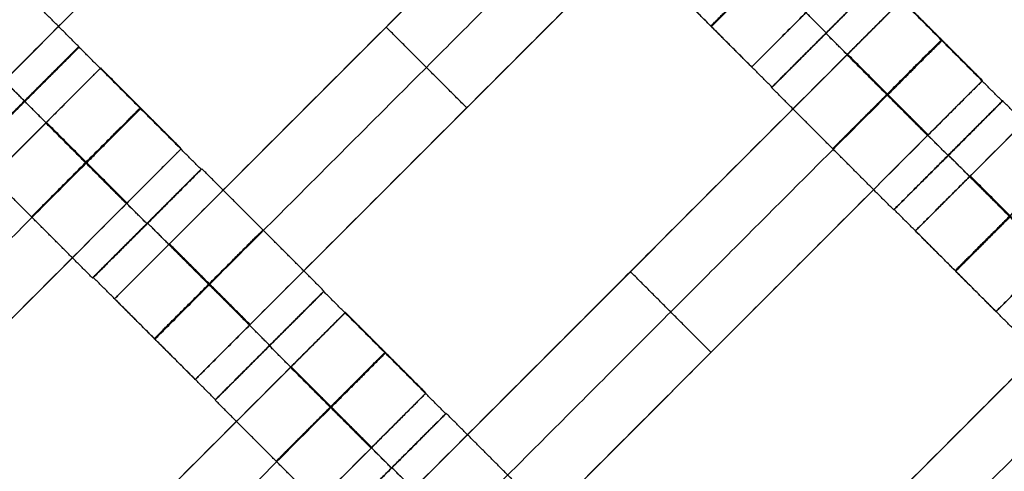
# Model space of a CAD drawing. Units: centimetres. Extents: x -754 to -180, y -149 to 327.
# Drawn here: x -423 to -410, y 82 to 88 of the extents above; entities that cross this region are included whole.
import ezdxf

# ---------------------------------------------------------------- set-up
doc = ezdxf.new("R2010")
doc.units = ezdxf.units.CM
for name, color, linetype, true_color in [('Domyslna', 7, 'Continuous', 0x000000), ('Mata', 7, 'Continuous', 0x000000), ('Pudlo', 254, 'Continuous', 0xbebebe)]:
    doc.layers.add(name, color=color, linetype=linetype, true_color=true_color)
doc.styles.add('Arial Normalny', font='arial.ttf')
doc.dimstyles.new('TRAMPOL', dxfattribs={"dimscale": 1.1, "dimtxt": 10, "dimasz": 10, "dimexe": 5, "dimexo": 5, "dimgap": 1.1, "dimtad": 1, "dimtoh": 1, "dimdec": 0, "dimzin": 1, "dimdsep": 46, "dimtxsty": 'Arial Normalny', "dimcen": 5, "dimazin": 1, "dimtfac": 1, "dimtdec": 4, "dimtix": 1, "dimtofl": 0, "dimtmove": 1, "dimatfit": 3, "dimfxl": 10, "dimtolj": 1, "dimtzin": 1, "dimarcsym": 0})

# ---------------------------------------------------------------- blocks, each defined once
blk = doc.blocks.new('*D1')
at = {"layer": 'Defpoints', "color": 0}
for p in [(-505.31, 176.455), (-552.166, 1.461), (-330.316, 1.461)]:
    blk.add_point(p, dxfattribs=at)
at = {"layer": 'Domyslna', "color": 0, "lineweight": -2}
for p, q in [((-510.81, 176.455), (-557.666, 176.455)), ((-552.166, 165.455), (-552.166, 12.461)), ((-335.816, 1.461), (-557.666, 1.461))]:
    blk.add_line(p, q, dxfattribs=at)
at = {"layer": 'Domyslna', "color": 0}
for points in [[(-550.333, 165.455), (-553.999, 165.455), (-552.166, 176.455)], [(-553.999, 12.461), (-550.333, 12.461), (-552.166, 1.461)]]:
    blk.add_solid(points, dxfattribs=at)
at = {"layer": 'Domyslna', "color": 0, "insert": (-558.992, 88.958), "char_height": 11, "attachment_point": 5, "rotation": 90, "style": 'Arial Normalny'}
blk.add_mtext('\\A1;175', dxfattribs=at)
blk = doc.blocks.new('*D2')
at = {"layer": 'Defpoints', "color": 0}
for p in [(-504.927, 222.355), (-504.927, 176.264), (-329.742, 0.888)]:
    blk.add_point(p, dxfattribs=at)
at = {"layer": 'Domyslna', "color": 0, "lineweight": -2}
for p, q in [((-504.927, 181.764), (-504.927, 227.855)), ((-329.742, 6.388), (-329.742, 227.855)), ((-340.742, 222.355), (-493.927, 222.355))]:
    blk.add_line(p, q, dxfattribs=at)
at = {"layer": 'Domyslna', "color": 0}
for points in [[(-493.927, 224.189), (-493.927, 220.522), (-504.927, 222.355)], [(-340.742, 220.522), (-340.742, 224.189), (-329.742, 222.355)]]:
    blk.add_solid(points, dxfattribs=at)
at = {"layer": 'Domyslna', "color": 0, "insert": (-417.335, 229.181), "char_height": 11, "attachment_point": 5, "style": 'Arial Normalny'}
blk.add_mtext('\\A1;175', dxfattribs=at)
blk = doc.blocks.new('*D4')
at = {"layer": 'Defpoints', "color": 0}
for p in [(-479.507, 150.634), (-537.188, 92.844), (-355.313, 26.676)]:
    blk.add_point(p, dxfattribs=at)
at = {"layer": 'Domyslna', "color": 0, "lineweight": -2}
for p, q in [((-483.393, 146.741), (-541.073, 88.951)), ((-420.779, -23.344), (-529.402, 85.073)), ((-359.198, 22.783), (-416.878, -35.007))]:
    blk.add_line(p, q, dxfattribs=at)
at = {"layer": 'Domyslna', "color": 0}
for points in [[(-528.107, 86.371), (-530.697, 83.776), (-537.188, 92.844)], [(-422.074, -24.641), (-419.484, -22.046), (-412.993, -31.114)]]:
    blk.add_solid(points, dxfattribs=at)
at = {"layer": 'Domyslna', "color": 0, "insert": (-470.269, 35.696), "char_height": 11, "attachment_point": 5, "rotation": 315.0545, "style": 'Arial Normalny'}
blk.add_mtext('\\A1;175', dxfattribs=at)
blk = doc.blocks.new('*D5')
at = {"layer": 'Defpoints', "color": 0}
for p in [(-514.347, 133.864), (-389.313, 112.148), (-441.021, 60.204)]:
    blk.add_point(p, dxfattribs=at)
at = {"layer": 'Domyslna', "color": 0, "lineweight": -2}
for p, q in [((-393.193, 116.046), (-466.283, 189.47)), ((-470.199, 177.812), (-506.551, 141.625)), ((-444.902, 64.101), (-518.227, 137.762))]:
    blk.add_line(p, q, dxfattribs=at)
at = {"layer": 'Domyslna', "color": 0}
for points in [[(-468.906, 176.512), (-471.492, 179.111), (-462.403, 185.572)], [(-507.845, 142.924), (-505.258, 140.325), (-514.347, 133.864)]]:
    blk.add_solid(points, dxfattribs=at)
at = {"layer": 'Domyslna', "color": 0, "insert": (-493.19, 164.555), "char_height": 11, "attachment_point": 5, "rotation": 44.8695, "style": 'Arial Normalny'}
blk.add_mtext('\\A1;73', dxfattribs=at)
blk = doc.blocks.new('*D6')
at = {"layer": 'Defpoints', "color": 0}
for p in [(-505.336, 326.698), (-739.771, -149.081), (-330.012, -149.081)]:
    blk.add_point(p, dxfattribs=at)
at = {"layer": 'Domyslna', "color": 0, "lineweight": -2}
for p, q in [((-510.836, 326.698), (-745.271, 326.698)), ((-739.771, 315.698), (-739.771, -138.081)), ((-335.512, -149.081), (-745.271, -149.081))]:
    blk.add_line(p, q, dxfattribs=at)
at = {"layer": 'Domyslna', "color": 0}
for points in [[(-737.937, 315.698), (-741.604, 315.698), (-739.771, 326.698)], [(-741.604, -138.081), (-737.937, -138.081), (-739.771, -149.081)]]:
    blk.add_solid(points, dxfattribs=at)
at = {"layer": 'Domyslna', "color": 0, "insert": (-746.574, 88.808), "char_height": 11, "attachment_point": 5, "rotation": 90, "style": 'Arial Normalny'}
blk.add_mtext('\\A1;475', dxfattribs=at)

msp = doc.modelspace()

# ---------------------------------------------------------------- linework, layer by layer
at = {"layer": 'Domyslna', "color": 6, "lineweight": 50, "true_color": 0xff00ff}
for centre, radius, start, end in [((-505.336, 1.227), 325.471, 0, 90), ((-330.012, 176.455), 325.536, 180.0206, 270)]:
    msp.add_arc(centre, radius, start, end, dxfattribs=at)
at = {"layer": 'Mata'}
for p, q in [((-406.466, 93.963, -3.603), (-413.538, 86.892, -3.603)), ((-416.908, 93.077, -3.603), (-423.979, 86.006, -3.603)), ((-404.335, 91.831, -3.603), (-411.406, 84.76, -3.603)), ((-414.765, 90.947, -3.603), (-421.836, 83.876, -3.603)), ((-403.284, 90.781, -3.603), (-410.356, 83.71, -3.603)), ((-413.714, 89.897, -3.603), (-420.785, 82.826, -3.603)), ((-411.864, 88.037, -3.6), (-413.278, 86.624, -3.6)), ((-411.861, 88.042, -3.602), (-413.274, 86.629, -3.602)), ((-411.583, 87.765, -3.603), (-418.654, 80.694, -3.603)), ((-418.3, 87.412, -4.603), (-418.3, 87.412, -2.603)), ((-412.572, 87.331, -4.6), (-412.571, 87.33, -2.6)), ((-412.568, 87.336, -4.602), (-412.567, 87.335, -2.602)), ((-422.303, 87.157, -3.602), (-423.716, 85.743, -3.602)), ((-422.299, 87.151, -3.6), (-423.713, 85.738, -3.6)), ((-422.017, 86.879, -3.603), (-429.088, 79.808, -3.603)), ((-410.532, 86.715, -3.603), (-417.603, 79.644, -3.603)), ((-423.01, 86.45, -4.602), (-423.009, 86.449, -2.602)), ((-423.006, 86.445, -4.6), (-423.006, 86.444, -2.6)), ((-410.274, 86.447, -3.602), (-411.688, 85.033, -3.602)), ((-410.269, 86.451, -3.6), (-411.683, 85.037, -3.6)), ((-417.25, 86.361, -4.603), (-417.25, 86.361, -2.603)), ((-420.967, 85.829, -3.603), (-428.038, 78.758, -3.603)), ((-410.981, 85.741, -4.602), (-410.981, 85.74, -2.602)), ((-410.976, 85.744, -4.6), (-410.975, 85.743, -2.6)), ((-420.709, 85.561, -3.602), (-422.123, 84.147, -3.602)), ((-420.699, 85.567, -3.6), (-422.113, 84.153, -3.6)), ((-421.416, 84.855, -4.602), (-421.415, 84.854, -2.602)), ((-421.406, 84.86, -4.6), (-421.405, 84.86, -2.6)), ((-408.401, 84.583, -3.603), (-415.472, 77.512, -3.603)), ((-415.118, 84.23, -4.603), (-415.118, 84.23, -2.603)), ((-419.112, 83.971, -3.6), (-420.526, 82.558, -3.6)), ((-419.109, 83.977, -3.602), (-420.522, 82.563, -3.602)), ((-418.83, 83.699, -3.603), (-425.901, 76.628, -3.603)), ((-419.819, 83.265, -4.6), (-419.819, 83.264, -2.6)), ((-419.816, 83.27, -4.602), (-419.815, 83.269, -2.602)), ((-414.068, 83.179, -4.603), (-414.068, 83.179, -2.603)), ((-417.78, 82.649, -3.603), (-424.851, 75.578, -3.603)), ((-417.522, 82.381, -3.602), (-418.936, 80.967, -3.602)), ((-417.517, 82.385, -3.6), (-418.931, 80.971, -3.6)), ((-418.229, 81.675, -4.602), (-418.228, 81.674, -2.602)), ((-418.224, 81.678, -4.6), (-418.223, 81.678, -2.6))]:
    msp.add_line(p, q, dxfattribs=at)
for points in [[(-418.148, 92.887, -4.603), (-420.969, 90.066, -4.603), (-423.79, 87.246, -4.603)], [(-423.79, 87.246, -2.603), (-420.969, 90.066, -2.603), (-418.148, 92.887, -2.603)], [(-417.623, 92.362, -4.603), (-420.444, 89.541, -4.603), (-423.265, 86.721, -4.603)], [(-423.265, 86.721, -2.603), (-420.444, 89.541, -2.603), (-417.623, 92.362, -2.603)], [(-405.049, 91.116, -4.603), (-407.87, 88.296, -4.603), (-410.691, 85.475, -4.603)], [(-410.691, 85.475, -2.603), (-407.87, 88.296, -2.603), (-405.049, 91.116, -2.603)], [(-415.479, 90.233, -4.603), (-418.3, 87.412, -4.603), (-421.121, 84.591, -4.603)], [(-421.121, 84.591, -2.603), (-418.3, 87.412, -2.603), (-415.479, 90.233, -2.603)], [(-414.954, 89.707, -4.603), (-417.775, 86.887, -4.603), (-420.596, 84.066, -4.603)], [(-420.596, 84.066, -2.603), (-417.775, 86.887, -2.603), (-414.954, 89.707, -2.603)], [(-414.429, 89.182, -4.603), (-417.25, 86.361, -4.603), (-420.071, 83.541, -4.603)], [(-420.071, 83.541, -2.603), (-417.25, 86.361, -2.603), (-414.429, 89.182, -2.603)], [(-412.568, 87.336, -4.602), (-413.363, 88.131, -4.601), (-414.158, 88.926, -4.6)], [(-412.567, 87.335, -2.602), (-413.362, 88.13, -2.601), (-414.157, 88.925, -2.6)], [(-422.303, 87.157, -3.602), (-423.098, 87.952, -3.601), (-423.893, 88.747, -3.6)], [(-413.274, 86.629, -3.602), (-414.07, 87.424, -3.601), (-414.865, 88.219, -3.6)], [(-423.01, 86.45, -4.602), (-423.805, 87.245, -4.601), (-424.6, 88.04, -4.6)], [(-423.009, 86.449, -2.602), (-423.804, 87.244, -2.601), (-424.599, 88.039, -2.6)], [(-410.274, 86.447, -3.602), (-411.069, 87.242, -3.601), (-411.864, 88.037, -3.6)], [(-413.538, 86.892, -3.603), (-414.063, 87.417, -3.603), (-414.588, 87.942, -3.603)], [(-410.532, 86.715, -3.603), (-411.057, 87.24, -3.603), (-411.583, 87.765, -3.603)], [(-417.25, 86.361, -4.603), (-417.775, 86.887, -4.603), (-418.3, 87.412, -4.603)], [(-417.25, 86.361, -2.603), (-417.775, 86.887, -2.603), (-418.3, 87.412, -2.603)], [(-410.981, 85.741, -4.602), (-411.776, 86.536, -4.601), (-412.572, 87.331, -4.6)], [(-410.981, 85.74, -2.602), (-411.776, 86.535, -2.601), (-412.571, 87.33, -2.6)], [(-420.709, 85.561, -3.602), (-421.504, 86.356, -3.601), (-422.299, 87.151, -3.6)], [(-412.297, 87.051, -4.603), (-415.118, 84.23, -4.603), (-417.939, 81.409, -4.603)], [(-417.939, 81.409, -2.603), (-415.118, 84.23, -2.603), (-412.297, 87.051, -2.603)], [(-411.247, 86, -4.603), (-411.772, 86.525, -4.603), (-412.297, 87.051, -4.603)], [(-411.247, 86, -2.603), (-411.772, 86.525, -2.603), (-412.297, 87.051, -2.603)], [(-411.243, 86.004, -4.603), (-411.768, 86.529, -4.603), (-412.293, 87.054, -4.603)], [(-411.239, 86.008, -4.603), (-411.764, 86.533, -4.603), (-412.289, 87.058, -4.603)], [(-411.239, 86.008, -2.603), (-411.764, 86.533, -2.603), (-412.289, 87.058, -2.603)], [(-420.967, 85.829, -3.603), (-421.492, 86.354, -3.603), (-422.017, 86.879, -3.603)], [(-411.688, 85.033, -3.602), (-412.483, 85.828, -3.601), (-413.278, 86.624, -3.6)], [(-421.416, 84.855, -4.602), (-422.211, 85.65, -4.601), (-423.006, 86.445, -4.6)], [(-421.415, 84.854, -2.602), (-422.211, 85.649, -2.601), (-423.006, 86.444, -2.6)], [(-411.772, 86.525, -4.603), (-414.593, 83.705, -4.603), (-417.414, 80.884, -4.603)], [(-417.414, 80.884, -2.603), (-414.593, 83.705, -2.603), (-411.772, 86.525, -2.603)], [(-408.679, 84.86, -3.602), (-409.474, 85.656, -3.601), (-410.269, 86.451, -3.6)], [(-422.732, 86.165, -4.603), (-425.553, 83.344, -4.603), (-428.374, 80.523, -4.603)], [(-428.374, 80.523, -2.603), (-425.553, 83.344, -2.603), (-422.732, 86.165, -2.603)], [(-421.682, 85.114, -4.603), (-422.207, 85.639, -4.603), (-422.732, 86.165, -4.603)], [(-421.682, 85.114, -2.603), (-422.207, 85.639, -2.603), (-422.732, 86.165, -2.603)], [(-421.678, 85.118, -4.603), (-422.203, 85.643, -4.603), (-422.728, 86.168, -4.603)], [(-421.674, 85.122, -4.603), (-422.199, 85.647, -4.603), (-422.724, 86.172, -4.603)], [(-421.674, 85.122, -2.603), (-422.199, 85.647, -2.603), (-422.724, 86.172, -2.603)], [(-411.247, 86, -4.603), (-414.068, 83.179, -4.603), (-416.889, 80.359, -4.603)], [(-416.889, 80.359, -2.603), (-414.068, 83.179, -2.603), (-411.247, 86, -2.603)], [(-422.123, 84.147, -3.602), (-422.918, 84.942, -3.601), (-423.713, 85.738, -3.6)], [(-409.386, 84.154, -4.602), (-410.181, 84.949, -4.601), (-410.976, 85.744, -4.6)], [(-409.385, 84.153, -2.602), (-410.18, 84.948, -2.601), (-410.975, 85.743, -2.6)], [(-422.207, 85.639, -4.603), (-425.028, 82.819, -4.603), (-427.849, 79.998, -4.603)], [(-427.849, 79.998, -2.603), (-425.028, 82.819, -2.603), (-422.207, 85.639, -2.603)], [(-419.109, 83.977, -3.602), (-419.904, 84.772, -3.601), (-420.699, 85.567, -3.6)], [(-409.649, 84.417, -4.603), (-410.174, 84.942, -4.603), (-410.699, 85.467, -4.603)], [(-409.649, 84.417, -2.603), (-410.174, 84.942, -2.603), (-410.699, 85.467, -2.603)], [(-409.641, 84.424, -4.603), (-410.166, 84.95, -4.603), (-410.691, 85.475, -4.603)], [(-409.641, 84.424, -2.603), (-410.166, 84.95, -2.603), (-410.691, 85.475, -2.603)], [(-421.682, 85.114, -4.603), (-424.503, 82.293, -4.603), (-427.323, 79.473, -4.603)], [(-427.323, 79.473, -2.603), (-424.503, 82.293, -2.603), (-421.682, 85.114, -2.603)], [(-410.092, 83.447, -3.602), (-410.888, 84.242, -3.601), (-411.683, 85.037, -3.6)], [(-419.816, 83.27, -4.602), (-420.611, 84.065, -4.601), (-421.406, 84.86, -4.6)], [(-419.815, 83.269, -2.602), (-420.61, 84.064, -2.601), (-421.405, 84.86, -2.6)], [(-410.356, 83.71, -3.603), (-410.881, 84.235, -3.603), (-411.406, 84.76, -3.603)], [(-420.078, 83.533, -4.603), (-420.604, 84.058, -4.603), (-421.129, 84.583, -4.603)], [(-420.078, 83.533, -2.603), (-420.604, 84.058, -2.603), (-421.129, 84.583, -2.603)], [(-420.071, 83.541, -4.603), (-420.596, 84.066, -4.603), (-421.121, 84.591, -4.603)], [(-420.071, 83.541, -2.603), (-420.596, 84.066, -2.603), (-421.121, 84.591, -2.603)], [(-420.522, 82.563, -3.602), (-421.317, 83.358, -3.601), (-422.113, 84.153, -3.6)], [(-414.068, 83.179, -4.603), (-414.593, 83.705, -4.603), (-415.118, 84.23, -4.603)], [(-414.068, 83.179, -2.603), (-414.593, 83.705, -2.603), (-415.118, 84.23, -2.603)], [(-420.785, 82.826, -3.603), (-421.31, 83.351, -3.603), (-421.836, 83.876, -3.603)], [(-417.522, 82.381, -3.602), (-418.317, 83.176, -3.601), (-419.112, 83.971, -3.6)], [(-409.115, 83.869, -4.603), (-411.936, 81.048, -4.603), (-414.757, 78.227, -4.603)], [(-414.757, 78.227, -2.603), (-411.936, 81.048, -2.603), (-409.115, 83.869, -2.603)], [(-417.78, 82.649, -3.603), (-418.305, 83.174, -3.603), (-418.83, 83.699, -3.603)], [(-418.229, 81.675, -4.602), (-419.024, 82.47, -4.601), (-419.819, 83.265, -4.6)], [(-418.228, 81.674, -2.602), (-419.024, 82.469, -2.601), (-419.819, 83.264, -2.6)], [(-408.59, 83.343, -4.603), (-411.411, 80.523, -4.603), (-414.232, 77.702, -4.603)], [(-414.232, 77.702, -2.603), (-411.411, 80.523, -2.603), (-408.59, 83.343, -2.603)], [(-419.545, 82.985, -4.603), (-422.366, 80.164, -4.603), (-425.187, 77.343, -4.603)], [(-425.187, 77.343, -2.603), (-422.366, 80.164, -2.603), (-419.545, 82.985, -2.603)], [(-418.495, 81.934, -4.603), (-419.02, 82.46, -4.603), (-419.545, 82.985, -4.603)], [(-418.495, 81.934, -2.603), (-419.02, 82.46, -2.603), (-419.545, 82.985, -2.603)], [(-418.491, 81.938, -4.603), (-419.016, 82.463, -4.603), (-419.541, 82.989, -4.603)], [(-418.487, 81.942, -4.603), (-419.012, 82.467, -4.603), (-419.537, 82.992, -4.603)], [(-418.487, 81.942, -2.603), (-419.012, 82.467, -2.603), (-419.537, 82.992, -2.603)], [(-408.065, 82.818, -4.603), (-410.886, 79.997, -4.603), (-413.707, 77.177, -4.603)], [(-413.707, 77.177, -2.603), (-410.886, 79.997, -2.603), (-408.065, 82.818, -2.603)], [(-419.02, 82.46, -4.603), (-421.841, 79.639, -4.603), (-424.662, 76.818, -4.603)], [(-424.662, 76.818, -2.603), (-421.841, 79.639, -2.603), (-419.02, 82.46, -2.603)], [(-418.936, 80.967, -3.602), (-419.731, 81.763, -3.601), (-420.526, 82.558, -3.6)], [(-415.927, 80.795, -3.602), (-416.722, 81.59, -3.601), (-417.517, 82.385, -3.6)], [(-418.495, 81.934, -4.603), (-421.316, 79.114, -4.603), (-424.137, 76.293, -4.603)], [(-424.137, 76.293, -2.603), (-421.316, 79.114, -2.603), (-418.495, 81.934, -2.603)], [(-416.634, 80.088, -4.602), (-417.429, 80.883, -4.601), (-418.224, 81.678, -4.6)], [(-416.633, 80.087, -2.602), (-417.428, 80.882, -2.601), (-418.223, 81.678, -2.6)]]:
    msp.add_open_spline(points, degree=2, dxfattribs=at)
for points, weights, knots in [([(-413.363, 88.131, -4.601), (-414.07, 87.424, -4.601), (-414.07, 87.424, -3.601), (-414.069, 87.423, -2.601), (-413.362, 88.13, -2.601), (-412.655, 88.837, -2.601), (-412.656, 88.838, -3.601), (-412.656, 88.838, -4.601), (-413.363, 88.131, -4.601)], [1, 0.707106781187, 1, 0.707106781187, 1, 0.707106781187, 1, 0.707106781187, 1], [-62.831863, -62.831863, -62.831863, -47.123897, -47.123897, -31.415931, -31.415931, -15.707966, -15.707966, 0, 0, 0]), ([(-413.348, 88.132, -4.603), (-413.352, 88.128, -4.603), (-413.356, 88.124, -4.603), (-414.063, 87.417, -4.603), (-414.063, 87.417, -3.603), (-414.063, 87.417, -2.603), (-413.356, 88.124, -2.603), (-413.352, 88.128, -2.603), (-413.348, 88.132, -2.603)], [0.99545943481, 0.997711841715, 1, 0.707106781187, 1, 0.707106781187, 1, 0.997711841715, 0.99545943481], [-143.013703, -143.013703, -143.013703, -142.890984, -142.890984, -127.183017, -127.183017, -111.475049, -111.475049, -111.352334, -111.352334, -111.352334]), ([(-412.572, 87.331, -4.6), (-413.278, 86.624, -4.6), (-413.278, 86.624, -3.6), (-413.278, 86.623, -2.6), (-412.571, 87.33, -2.6), (-411.864, 88.037, -2.6), (-411.864, 88.037, -3.6), (-411.865, 88.038, -4.6), (-412.572, 87.331, -4.6)], [1, 0.707106781187, 1, 0.707106781187, 1, 0.707106781187, 1, 0.707106781187, 1], [-62.831863, -62.831863, -62.831863, -47.123897, -47.123897, -31.415931, -31.415931, -15.707966, -15.707966, 0, 0, 0]), ([(-412.568, 87.336, -4.602), (-413.275, 86.629, -4.602), (-413.274, 86.629, -3.602), (-413.274, 86.628, -2.602), (-412.567, 87.335, -2.602), (-411.86, 88.042, -2.602), (-411.861, 88.042, -3.602), (-411.861, 88.043, -4.602), (-412.568, 87.336, -4.602)], [1, 0.707106781187, 1, 0.707106781187, 1, 0.707106781187, 1, 0.707106781187, 1], [-62.831863, -62.831863, -62.831863, -47.123897, -47.123897, -31.415931, -31.415931, -15.707966, -15.707966, 0, 0, 0]), ([(-412.297, 87.051, -2.603), (-412.293, 87.054, -2.603), (-412.289, 87.058, -2.603), (-411.583, 87.765, -2.603), (-411.583, 87.765, -3.603), (-411.583, 87.765, -4.603), (-412.289, 87.058, -4.603)], [0.99545943481, 0.997711841715, 1, 0.707106781187, 1, 0.707106781187, 1], [-31.53865, -31.53865, -31.53865, -31.415935, -31.415935, -15.707968, -15.707968, 0, 0, 0]), ([(-412.823, 87.606, -4.603), (-412.827, 87.603, -4.603), (-412.831, 87.599, -4.603), (-413.538, 86.892, -4.603), (-413.538, 86.892, -3.603), (-413.538, 86.892, -2.603), (-412.831, 87.599, -2.603), (-412.827, 87.603, -2.603), (-412.823, 87.606, -2.603)], [0.99545943481, 0.997711841715, 1, 0.707106781187, 1, 0.707106781187, 1, 0.997711841715, 0.99545943481], [-143.013703, -143.013703, -143.013703, -142.890984, -142.890984, -127.183017, -127.183017, -111.475049, -111.475049, -111.352334, -111.352334, -111.352334]), ([(-411.776, 86.536, -4.601), (-412.483, 85.829, -4.601), (-412.483, 85.828, -3.601), (-412.483, 85.828, -2.601), (-411.776, 86.535, -2.601), (-411.069, 87.242, -2.601), (-411.069, 87.242, -3.601), (-411.07, 87.243, -4.601), (-411.776, 86.536, -4.601)], [1, 0.707106781187, 1, 0.707106781187, 1, 0.707106781187, 1, 0.707106781187, 1], [-62.831863, -62.831863, -62.831863, -47.123897, -47.123897, -31.415931, -31.415931, -15.707966, -15.707966, 0, 0, 0]), ([(-411.772, 86.525, -2.603), (-411.768, 86.529, -2.603), (-411.764, 86.533, -2.603), (-411.057, 87.24, -2.603), (-411.057, 87.24, -3.603), (-411.057, 87.24, -4.603), (-411.764, 86.533, -4.603)], [0.99545943481, 0.997711841715, 1, 0.707106781187, 1, 0.707106781187, 1], [-31.53865, -31.53865, -31.53865, -31.415935, -31.415935, -15.707968, -15.707968, 0, 0, 0]), ([(-423.01, 86.45, -4.602), (-423.717, 85.743, -4.602), (-423.716, 85.743, -3.602), (-423.716, 85.742, -2.602), (-423.009, 86.449, -2.602), (-422.302, 87.156, -2.602), (-422.303, 87.157, -3.602), (-422.303, 87.157, -4.602), (-423.01, 86.45, -4.602)], [1, 0.707106781187, 1, 0.707106781187, 1, 0.707106781187, 1, 0.707106781187, 1], [-62.831863, -62.831863, -62.831863, -47.123897, -47.123897, -31.415931, -31.415931, -15.707966, -15.707966, 0, 0, 0]), ([(-423.006, 86.445, -4.6), (-423.713, 85.738, -4.6), (-423.713, 85.738, -3.6), (-423.712, 85.737, -2.6), (-423.006, 86.444, -2.6), (-422.299, 87.151, -2.6), (-422.299, 87.151, -3.6), (-422.3, 87.152, -4.6), (-423.006, 86.445, -4.6)], [1, 0.707106781187, 1, 0.707106781187, 1, 0.707106781187, 1, 0.707106781187, 1], [-62.831863, -62.831863, -62.831863, -47.123897, -47.123897, -31.415931, -31.415931, -15.707966, -15.707966, 0, 0, 0]), ([(-422.732, 86.165, -2.603), (-422.728, 86.168, -2.603), (-422.724, 86.172, -2.603), (-422.017, 86.879, -2.603), (-422.017, 86.879, -3.603), (-422.017, 86.879, -4.603), (-422.724, 86.172, -4.603)], [0.99545943481, 0.997711841715, 1, 0.707106781187, 1, 0.707106781187, 1], [-31.53865, -31.53865, -31.53865, -31.415935, -31.415935, -15.707968, -15.707968, 0, 0, 0]), ([(-411.247, 86, -2.603), (-411.243, 86.004, -2.603), (-411.239, 86.008, -2.603), (-410.532, 86.715, -2.603), (-410.532, 86.715, -3.603), (-410.532, 86.715, -4.603), (-411.239, 86.008, -4.603)], [0.99545943481, 0.997711841715, 1, 0.707106781187, 1, 0.707106781187, 1], [-31.53865, -31.53865, -31.53865, -31.415935, -31.415935, -15.707968, -15.707968, 0, 0, 0]), ([(-410.981, 85.741, -4.602), (-411.688, 85.034, -4.602), (-411.688, 85.033, -3.602), (-411.687, 85.033, -2.602), (-410.981, 85.74, -2.602), (-410.274, 86.447, -2.602), (-410.274, 86.447, -3.602), (-410.275, 86.447, -4.602), (-410.981, 85.741, -4.602)], [1, 0.707106781187, 1, 0.707106781187, 1, 0.707106781187, 1, 0.707106781187, 1], [-62.831863, -62.831863, -62.831863, -47.123897, -47.123897, -31.415931, -31.415931, -15.707966, -15.707966, 0, 0, 0]), ([(-410.976, 85.744, -4.6), (-411.683, 85.037, -4.6), (-411.683, 85.037, -3.6), (-411.682, 85.037, -2.6), (-410.975, 85.743, -2.6), (-410.269, 86.45, -2.6), (-410.269, 86.451, -3.6), (-410.269, 86.451, -4.6), (-410.976, 85.744, -4.6)], [1, 0.707106781187, 1, 0.707106781187, 1, 0.707106781187, 1, 0.707106781187, 1], [-62.831863, -62.831863, -62.831863, -47.123897, -47.123897, -31.415931, -31.415931, -15.707966, -15.707966, 0, 0, 0]), ([(-422.211, 85.65, -4.601), (-422.918, 84.943, -4.601), (-422.918, 84.942, -3.601), (-422.917, 84.942, -2.601), (-422.211, 85.649, -2.601), (-421.504, 86.356, -2.601), (-421.504, 86.356, -3.601), (-421.504, 86.357, -4.601), (-422.211, 85.65, -4.601)], [1, 0.707106781187, 1, 0.707106781187, 1, 0.707106781187, 1, 0.707106781187, 1], [-62.831863, -62.831863, -62.831863, -47.123897, -47.123897, -31.415931, -31.415931, -15.707966, -15.707966, 0, 0, 0]), ([(-422.207, 85.639, -2.603), (-422.203, 85.643, -2.603), (-422.199, 85.647, -2.603), (-421.492, 86.354, -2.603), (-421.492, 86.354, -3.603), (-421.492, 86.354, -4.603), (-422.199, 85.647, -4.603)], [0.99545943481, 0.997711841715, 1, 0.707106781187, 1, 0.707106781187, 1], [-31.53865, -31.53865, -31.53865, -31.415935, -31.415935, -15.707968, -15.707968, 0, 0, 0]), ([(-421.682, 85.114, -2.603), (-421.678, 85.118, -2.603), (-421.674, 85.122, -2.603), (-420.967, 85.829, -2.603), (-420.967, 85.829, -3.603), (-420.967, 85.829, -4.603), (-421.674, 85.122, -4.603)], [0.99545943481, 0.997711841715, 1, 0.707106781187, 1, 0.707106781187, 1], [-31.53865, -31.53865, -31.53865, -31.415935, -31.415935, -15.707968, -15.707968, 0, 0, 0]), ([(-421.416, 84.855, -4.602), (-422.123, 84.148, -4.602), (-422.123, 84.147, -3.602), (-422.122, 84.147, -2.602), (-421.415, 84.854, -2.602), (-420.709, 85.561, -2.602), (-420.709, 85.561, -3.602), (-420.709, 85.561, -4.602), (-421.416, 84.855, -4.602)], [1, 0.707106781187, 1, 0.707106781187, 1, 0.707106781187, 1, 0.707106781187, 1], [-62.831863, -62.831863, -62.831863, -47.123897, -47.123897, -31.415931, -31.415931, -15.707966, -15.707966, 0, 0, 0]), ([(-421.406, 84.86, -4.6), (-422.113, 84.153, -4.6), (-422.113, 84.153, -3.6), (-422.112, 84.153, -2.6), (-421.405, 84.86, -2.6), (-420.698, 85.566, -2.6), (-420.699, 85.567, -3.6), (-420.699, 85.567, -4.6), (-421.406, 84.86, -4.6)], [1, 0.707106781187, 1, 0.707106781187, 1, 0.707106781187, 1, 0.707106781187, 1], [-62.831863, -62.831863, -62.831863, -47.123897, -47.123897, -31.415931, -31.415931, -15.707966, -15.707966, 0, 0, 0]), ([(-410.181, 84.949, -4.601), (-410.888, 84.242, -4.601), (-410.888, 84.242, -3.601), (-410.887, 84.241, -2.601), (-410.18, 84.948, -2.601), (-409.473, 85.655, -2.601), (-409.474, 85.656, -3.601), (-409.474, 85.656, -4.601), (-410.181, 84.949, -4.601)], [1, 0.707106781187, 1, 0.707106781187, 1, 0.707106781187, 1, 0.707106781187, 1], [-62.831863, -62.831863, -62.831863, -47.123897, -47.123897, -31.415931, -31.415931, -15.707966, -15.707966, 0, 0, 0]), ([(-410.691, 85.475, -4.603), (-410.695, 85.471, -4.603), (-410.699, 85.467, -4.603), (-411.406, 84.76, -4.603), (-411.406, 84.76, -3.603), (-411.406, 84.76, -2.603), (-410.699, 85.467, -2.603), (-410.695, 85.471, -2.603), (-410.691, 85.475, -2.603)], [0.99545943481, 0.997711841715, 1, 0.707106781187, 1, 0.707106781187, 1, 0.997711841715, 0.99545943481], [-143.013703, -143.013703, -143.013703, -142.890984, -142.890984, -127.183017, -127.183017, -111.475049, -111.475049, -111.352334, -111.352334, -111.352334]), ([(-410.166, 84.95, -4.603), (-410.17, 84.946, -4.603), (-410.174, 84.942, -4.603), (-410.881, 84.235, -4.603), (-410.881, 84.235, -3.603), (-410.881, 84.235, -2.603), (-410.174, 84.942, -2.603), (-410.17, 84.946, -2.603), (-410.166, 84.95, -2.603)], [0.99545943481, 0.997711841715, 1, 0.707106781187, 1, 0.707106781187, 1, 0.997711841715, 0.99545943481], [-143.013703, -143.013703, -143.013703, -142.890984, -142.890984, -127.183017, -127.183017, -111.475049, -111.475049, -111.352334, -111.352334, -111.352334]), ([(-420.611, 84.065, -4.601), (-421.318, 83.358, -4.601), (-421.317, 83.358, -3.601), (-421.317, 83.358, -2.601), (-420.61, 84.064, -2.601), (-419.903, 84.771, -2.601), (-419.904, 84.772, -3.601), (-419.904, 84.772, -4.601), (-420.611, 84.065, -4.601)], [1, 0.707106781187, 1, 0.707106781187, 1, 0.707106781187, 1, 0.707106781187, 1], [-62.831863, -62.831863, -62.831863, -47.123897, -47.123897, -31.415931, -31.415931, -15.707966, -15.707966, 0, 0, 0]), ([(-421.121, 84.591, -4.603), (-421.125, 84.587, -4.603), (-421.129, 84.583, -4.603), (-421.836, 83.876, -4.603), (-421.836, 83.876, -3.603), (-421.836, 83.876, -2.603), (-421.129, 84.583, -2.603), (-421.125, 84.587, -2.603), (-421.121, 84.591, -2.603)], [0.99545943481, 0.997711841715, 1, 0.707106781187, 1, 0.707106781187, 1, 0.997711841715, 0.99545943481], [-143.013703, -143.013703, -143.013703, -142.890984, -142.890984, -127.183017, -127.183017, -111.475049, -111.475049, -111.352334, -111.352334, -111.352334]), ([(-409.641, 84.424, -4.603), (-409.645, 84.421, -4.603), (-409.649, 84.417, -4.603), (-410.356, 83.71, -4.603), (-410.356, 83.71, -3.603), (-410.356, 83.71, -2.603), (-409.649, 84.417, -2.603), (-409.645, 84.421, -2.603), (-409.641, 84.424, -2.603)], [0.99545943481, 0.997711841715, 1, 0.707106781187, 1, 0.707106781187, 1, 0.997711841715, 0.99545943481], [-143.013703, -143.013703, -143.013703, -142.890984, -142.890984, -127.183017, -127.183017, -111.475049, -111.475049, -111.352334, -111.352334, -111.352334]), ([(-420.596, 84.066, -4.603), (-420.6, 84.062, -4.603), (-420.604, 84.058, -4.603), (-421.31, 83.351, -4.603), (-421.31, 83.351, -3.603), (-421.31, 83.351, -2.603), (-420.604, 84.058, -2.603), (-420.6, 84.062, -2.603), (-420.596, 84.066, -2.603)], [0.99545943481, 0.997711841715, 1, 0.707106781187, 1, 0.707106781187, 1, 0.997711841715, 0.99545943481], [-143.013703, -143.013703, -143.013703, -142.890984, -142.890984, -127.183017, -127.183017, -111.475049, -111.475049, -111.352334, -111.352334, -111.352334]), ([(-419.819, 83.265, -4.6), (-420.526, 82.558, -4.6), (-420.526, 82.558, -3.6), (-420.526, 82.557, -2.6), (-419.819, 83.264, -2.6), (-419.112, 83.971, -2.6), (-419.112, 83.971, -3.6), (-419.113, 83.972, -4.6), (-419.819, 83.265, -4.6)], [1, 0.707106781187, 1, 0.707106781187, 1, 0.707106781187, 1, 0.707106781187, 1], [-62.831863, -62.831863, -62.831863, -47.123897, -47.123897, -31.415931, -31.415931, -15.707966, -15.707966, 0, 0, 0]), ([(-419.816, 83.27, -4.602), (-420.523, 82.563, -4.602), (-420.522, 82.563, -3.602), (-420.522, 82.562, -2.602), (-419.815, 83.269, -2.602), (-419.108, 83.976, -2.602), (-419.109, 83.977, -3.602), (-419.109, 83.977, -4.602), (-419.816, 83.27, -4.602)], [1, 0.707106781187, 1, 0.707106781187, 1, 0.707106781187, 1, 0.707106781187, 1], [-62.831863, -62.831863, -62.831863, -47.123897, -47.123897, -31.415931, -31.415931, -15.707966, -15.707966, 0, 0, 0]), ([(-419.545, 82.985, -2.603), (-419.541, 82.989, -2.603), (-419.537, 82.992, -2.603), (-418.83, 83.699, -2.603), (-418.83, 83.699, -3.603), (-418.83, 83.699, -4.603), (-419.537, 82.992, -4.603)], [0.99545943481, 0.997711841715, 1, 0.707106781187, 1, 0.707106781187, 1], [-31.53865, -31.53865, -31.53865, -31.415935, -31.415935, -15.707968, -15.707968, 0, 0, 0]), ([(-420.071, 83.541, -4.603), (-420.075, 83.537, -4.603), (-420.078, 83.533, -4.603), (-420.785, 82.826, -4.603), (-420.785, 82.826, -3.603), (-420.785, 82.826, -2.603), (-420.078, 83.533, -2.603), (-420.075, 83.537, -2.603), (-420.071, 83.541, -2.603)], [0.99545943481, 0.997711841715, 1, 0.707106781187, 1, 0.707106781187, 1, 0.997711841715, 0.99545943481], [-143.013703, -143.013703, -143.013703, -142.890984, -142.890984, -127.183017, -127.183017, -111.475049, -111.475049, -111.352334, -111.352334, -111.352334]), ([(-419.024, 82.47, -4.601), (-419.731, 81.763, -4.601), (-419.731, 81.763, -3.601), (-419.73, 81.762, -2.601), (-419.024, 82.469, -2.601), (-418.317, 83.176, -2.601), (-418.317, 83.176, -3.601), (-418.317, 83.177, -4.601), (-419.024, 82.47, -4.601)], [1, 0.707106781187, 1, 0.707106781187, 1, 0.707106781187, 1, 0.707106781187, 1], [-62.831863, -62.831863, -62.831863, -47.123897, -47.123897, -31.415931, -31.415931, -15.707966, -15.707966, 0, 0, 0]), ([(-419.02, 82.46, -2.603), (-419.016, 82.463, -2.603), (-419.012, 82.467, -2.603), (-418.305, 83.174, -2.603), (-418.305, 83.174, -3.603), (-418.305, 83.174, -4.603), (-419.012, 82.467, -4.603)], [0.99545943481, 0.997711841715, 1, 0.707106781187, 1, 0.707106781187, 1], [-31.53865, -31.53865, -31.53865, -31.415935, -31.415935, -15.707968, -15.707968, 0, 0, 0]), ([(-418.495, 81.934, -2.603), (-418.491, 81.938, -2.603), (-418.487, 81.942, -2.603), (-417.78, 82.649, -2.603), (-417.78, 82.649, -3.603), (-417.78, 82.649, -4.603), (-418.487, 81.942, -4.603)], [0.99545943481, 0.997711841715, 1, 0.707106781187, 1, 0.707106781187, 1], [-31.53865, -31.53865, -31.53865, -31.415935, -31.415935, -15.707968, -15.707968, 0, 0, 0]), ([(-418.229, 81.675, -4.602), (-418.936, 80.968, -4.602), (-418.936, 80.967, -3.602), (-418.935, 80.967, -2.602), (-418.228, 81.674, -2.602), (-417.522, 82.381, -2.602), (-417.522, 82.381, -3.602), (-417.522, 82.382, -4.602), (-418.229, 81.675, -4.602)], [1, 0.707106781187, 1, 0.707106781187, 1, 0.707106781187, 1, 0.707106781187, 1], [-62.831863, -62.831863, -62.831863, -47.123897, -47.123897, -31.415931, -31.415931, -15.707966, -15.707966, 0, 0, 0]), ([(-418.224, 81.678, -4.6), (-418.931, 80.971, -4.6), (-418.931, 80.971, -3.6), (-418.93, 80.971, -2.6), (-418.223, 81.678, -2.6), (-417.516, 82.384, -2.6), (-417.517, 82.385, -3.6), (-417.517, 82.385, -4.6), (-418.224, 81.678, -4.6)], [1, 0.707106781187, 1, 0.707106781187, 1, 0.707106781187, 1, 0.707106781187, 1], [-62.831863, -62.831863, -62.831863, -47.123897, -47.123897, -31.415931, -31.415931, -15.707966, -15.707966, 0, 0, 0])]:
    msp.add_rational_spline(points, weights, degree=2, knots=knots, dxfattribs=at)
for points in [[(-412.289, 87.058, -4.603), (-412.293, 87.054, -4.603), (-412.297, 87.051, -4.603)], [(-411.764, 86.533, -4.603), (-411.768, 86.529, -4.603), (-411.772, 86.525, -4.603)], [(-422.724, 86.172, -4.603), (-422.728, 86.168, -4.603), (-422.732, 86.165, -4.603)], [(-411.239, 86.008, -4.603), (-411.243, 86.004, -4.603), (-411.247, 86, -4.603)], [(-422.199, 85.647, -4.603), (-422.203, 85.643, -4.603), (-422.207, 85.639, -4.603)], [(-421.674, 85.122, -4.603), (-421.678, 85.118, -4.603), (-421.682, 85.114, -4.603)], [(-419.537, 82.992, -4.603), (-419.541, 82.989, -4.603), (-419.545, 82.985, -4.603)], [(-419.012, 82.467, -4.603), (-419.016, 82.463, -4.603), (-419.02, 82.46, -4.603)], [(-418.487, 81.942, -4.603), (-418.491, 81.938, -4.603), (-418.495, 81.934, -4.603)]]:
    msp.add_rational_spline(points, [1, 0.997711841715, 0.99545943481], degree=2, dxfattribs=at)
at = {"layer": 'Pudlo'}
for points, knots in [([(-330.068, 25.765, -36.126), (-329.862, 88.219, -36.126), (-374.008, 132.397, -36.126), (-418.154, 176.575, -36.126), (-480.609, 176.414, -36.126)], [49.90524, 49.90524, 49.90524, 168.277614, 168.277614, 286.649987, 286.649987, 286.649987]), ([(-330.068, 25.765, -0.126), (-329.862, 88.219, -0.126), (-374.008, 132.397, -0.126), (-418.154, 176.575, -0.126), (-480.609, 176.414, -0.126)], [49.90524, 49.90524, 49.90524, 168.277614, 168.277614, 286.649987, 286.649987, 286.649987]), ([(-330.068, 25.765, -18.126), (-329.862, 88.219, -18.126), (-374.008, 132.397, -18.126), (-418.154, 176.575, -18.126), (-480.609, 176.414, -18.126)], [49.90524, 49.90524, 49.90524, 168.277614, 168.277614, 286.649987, 286.649987, 286.649987]), ([(-505.336, 151.127, -36.126), (-505.695, 89.268, -36.126), (-461.549, 45.09, -36.126), (-417.403, 0.912, -36.126), (-355.336, 1.128, -36.126)], [-236.744747, -236.744747, -236.744747, -118.372373, -118.372373, 0, 0, 0]), ([(-505.336, 151.127, -0.126), (-505.695, 89.268, -0.126), (-461.549, 45.09, -0.126), (-417.403, 0.912, -0.126), (-355.336, 1.128, -0.126)], [-236.744747, -236.744747, -236.744747, -118.372373, -118.372373, 0, 0, 0]), ([(-505.336, 151.127, -18.126), (-505.695, 89.268, -18.126), (-461.549, 45.09, -18.126), (-417.403, 0.912, -18.126), (-355.336, 1.128, -18.126)], [-236.744747, -236.744747, -236.744747, -118.372373, -118.372373, 0, 0, 0])]:
    msp.add_rational_spline(points, [1, 0.923315874827, 1, 0.923315874827, 1], degree=2, knots=knots, dxfattribs=at)

# ---------------------------------------------------------------- dimensions: what is measured, and where the dimension line sits
at = {"layer": 'Domyslna', "color": 6, "true_color": 0xff00ff}
dim = msp.add_linear_dim(base=(-739.771, -149.081), p1=(-505.336, 326.698), p2=(-330.012, -149.081), angle=90, text='475', dimstyle='TRAMPOL', override={"dimscale": 1.1, "dimtxt": 10, "dimasz": 10, "dimexe": 5, "dimexo": 5, "dimgap": 1.1, "dimtad": 1, "dimtih": 0, "dimtoh": 0, "dimdec": 0, "dimzin": 1, "dimtxsty": 'Arial Normalny', "dimsah": 0, "dimcen": 5, "dimadec": 2, "dimazin": 1, "dimtix": 0, "dimtmove": 0, "dimfxl": 10, "dimtzin": 1}, dxfattribs=at)
dim.commit()
dim.dimension.update_dxf_attribs({"geometry": '*D6', "text_midpoint": (-746.574, 88.808)})
at = {"layer": 'Domyslna'}
dim = msp.add_linear_dim(base=(-504.927, 222.355), p1=(-329.742, 0.888), p2=(-504.927, 176.264), dimstyle='TRAMPOL', override={"dimscale": 1.1, "dimtxt": 10, "dimasz": 10, "dimexe": 5, "dimexo": 5, "dimgap": 1.1, "dimtad": 1, "dimtih": 0, "dimtoh": 0, "dimdec": 0, "dimzin": 1, "dimtxsty": 'Arial Normalny', "dimsah": 0, "dimcen": 5, "dimadec": 2, "dimazin": 1, "dimtix": 0, "dimtmove": 0, "dimfxl": 10, "dimtzin": 1}, dxfattribs=at)
dim.commit()
dim.dimension.update_dxf_attribs({"geometry": '*D2', "text_midpoint": (-417.335, 229.181)})
for base, p1, p2, angle, picture, middle in [((-514.347, 133.864, 43.874), (-389.313, 112.148, 43.874), (-441.021, 60.204, 43.874), 44.8695, '*D5', (-493.19, 164.555, 43.874)), ((-552.166, 1.461), (-505.31, 176.455), (-330.316, 1.461), 90, '*D1', (-558.992, 88.958)), ((-537.188, 92.844), (-355.313, 26.676), (-479.507, 150.634), 315.0545, '*D4', (-470.269, 35.696))]:
    dim = msp.add_linear_dim(base=base, p1=p1, p2=p2, angle=angle, dimstyle='TRAMPOL', override={"dimscale": 1.1, "dimtxt": 10, "dimasz": 10, "dimexe": 5, "dimexo": 5, "dimgap": 1.1, "dimtad": 1, "dimtih": 0, "dimtoh": 0, "dimdec": 0, "dimzin": 1, "dimtxsty": 'Arial Normalny', "dimsah": 0, "dimcen": 5, "dimadec": 2, "dimazin": 1, "dimtix": 0, "dimtmove": 0, "dimfxl": 10, "dimtzin": 1}, dxfattribs=at)
    dim.commit()
    dim.dimension.update_dxf_attribs({"geometry": picture, "text_midpoint": middle})

doc.saveas('drawing.dxf')
